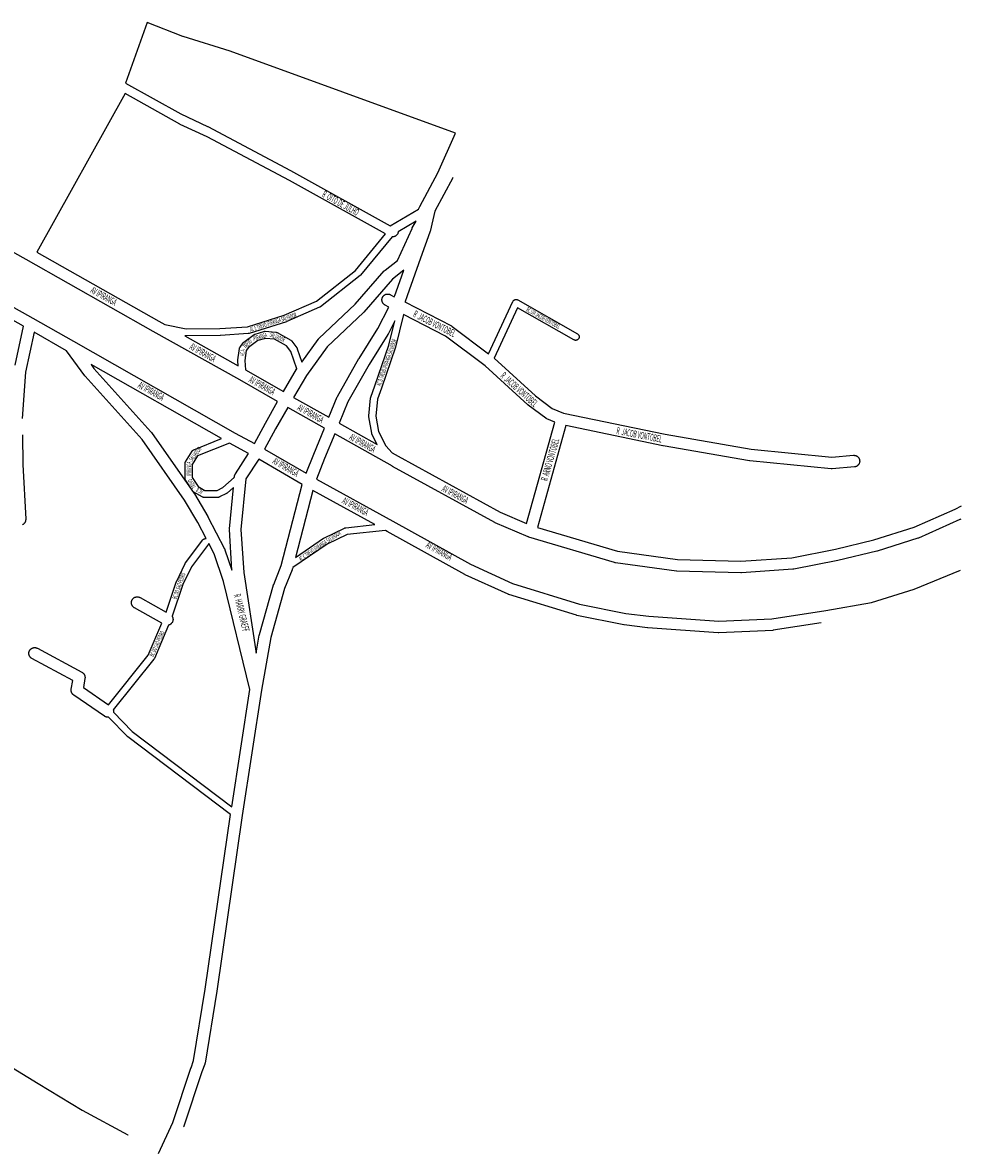
# Model space of a CAD drawing. Extents: x 179824 to 182279, y 1661592 to 1663511.
# Drawn here: x 180251 to 181057, y 1661592 to 1662562 of the extents above; entities that cross this region are included whole.
import ezdxf

# ---------------------------------------------------------------- set-up
doc = ezdxf.new("R2010")
doc.units = 0
doc.header["$MEASUREMENT"] = 0
for name, color, linetype in [('QUADRAS', 7, 'CONTINUOUS'), ('TEXTO4', 7, 'CONTINUOUS'), ('TEXTO6', 4, 'CONTINUOUS')]:
    doc.layers.add(name, color=color, linetype=linetype)
doc.styles.add('TEXTO4', font='ARIALN.TTF', dxfattribs={"width": 0.5, "height": 4})
doc.styles.add('TEXTO6', font='ARIALN.TTF', dxfattribs={"width": 0.5, "height": 6})

msp = doc.modelspace()

# ---------------------------------------------------------------- linework, layer by layer
at = {"layer": 'QUADRAS'}
for p, q in [((180620.3, 1662428.93), (180604.92, 1662400.36)), ((180620.38, 1662429.09), (180620.3, 1662428.93)), ((180620.46, 1662429.28), (180620.38, 1662429.09)), ((180604.92, 1662400.36), (180603.05, 1662392.87)), ((180603.05, 1662392.87), (180600.73, 1662383.03)), ((180600.57, 1662382.49), (180592.52, 1662360.12)), ((180600.6, 1662382.57), (180600.57, 1662382.49)), ((180600.69, 1662382.88), (180600.6, 1662382.57)), ((180600.73, 1662383.03), (180600.69, 1662382.88)), ((180592.52, 1662360.12), (180581.06, 1662327.76)), ((180579.54, 1662323.6), (180578.94, 1662322.47)), ((180578.94, 1662322.47), (180618.96, 1662301.87)), ((180579.6, 1662323.72), (180579.54, 1662323.6)), ((180579.73, 1662324.01), (180579.6, 1662323.72)), ((180579.83, 1662324.26), (180579.73, 1662324.01)), ((180581.06, 1662327.76), (180579.83, 1662324.26)), ((180581.06, 1662327.76), (180581.06, 1662327.76)), ((180650.76, 1662278.02), (180671.78, 1662322.95)), ((180671.78, 1662322.95), (180671.81, 1662323)), ((180671.81, 1662323), (180671.9, 1662323.18)), ((180671.9, 1662323.18), (180672.01, 1662323.34)), ((180672.01, 1662323.34), (180672.12, 1662323.5)), ((180672.12, 1662323.5), (180672.25, 1662323.66)), ((180672.25, 1662323.66), (180672.38, 1662323.8)), ((180672.38, 1662323.8), (180672.52, 1662323.93)), ((180672.52, 1662323.93), (180672.68, 1662324.06)), ((180672.68, 1662324.06), (180672.84, 1662324.17)), ((180672.84, 1662324.17), (180673, 1662324.28)), ((180673, 1662324.28), (180673.17, 1662324.37)), ((180673.17, 1662324.37), (180673.35, 1662324.45)), ((180673.35, 1662324.45), (180673.54, 1662324.52)), ((180673.54, 1662324.52), (180673.73, 1662324.58)), ((180673.73, 1662324.58), (180673.92, 1662324.62)), ((180673.92, 1662324.62), (180674.11, 1662324.65)), ((180674.11, 1662324.65), (180674.31, 1662324.67)), ((180674.31, 1662324.67), (180674.5, 1662324.68)), ((180674.5, 1662324.68), (180674.7, 1662324.67)), ((180674.7, 1662324.67), (180674.89, 1662324.65)), ((180674.89, 1662324.65), (180675.09, 1662324.62)), ((180675.09, 1662324.62), (180675.28, 1662324.58)), ((180675.28, 1662324.58), (180675.47, 1662324.52)), ((180675.47, 1662324.52), (180675.65, 1662324.45)), ((180675.65, 1662324.45), (180675.83, 1662324.37)), ((180675.83, 1662324.37), (180675.99, 1662324.28)), ((180675.99, 1662324.28), (180727.14, 1662295.16)), ((180675.84, 1662317.46), (180655.59, 1662274.18)), ((180724.17, 1662289.95), (180675.84, 1662317.46)), ((180618.96, 1662301.87), (180619.17, 1662301.76)), ((180619.17, 1662301.76), (180619.45, 1662301.58)), ((180619.45, 1662301.58), (180619.68, 1662301.42)), ((180619.68, 1662301.42), (180650.76, 1662278.02)), ((180727.14, 1662295.16), (180727.16, 1662295.15)), ((180727.16, 1662295.15), (180727.32, 1662295.05)), ((180727.32, 1662295.05), (180727.48, 1662294.93)), ((180727.48, 1662294.93), (180727.64, 1662294.81)), ((180727.64, 1662294.81), (180727.78, 1662294.67)), ((180727.78, 1662294.67), (180727.91, 1662294.53)), ((180727.91, 1662294.53), (180728.04, 1662294.38)), ((180728.04, 1662294.38), (180728.15, 1662294.22)), ((180728.15, 1662294.22), (180728.26, 1662294.05)), ((180728.26, 1662294.05), (180728.35, 1662293.88)), ((180728.35, 1662293.88), (180728.43, 1662293.7)), ((180728.43, 1662293.7), (180728.5, 1662293.52)), ((180728.5, 1662293.52), (180728.56, 1662293.33)), ((180728.56, 1662293.33), (180728.6, 1662293.14)), ((180728.6, 1662293.14), (180728.63, 1662292.94)), ((180728.63, 1662292.16), (180728.6, 1662291.97)), ((180728.63, 1662292.94), (180728.65, 1662292.75)), ((180728.65, 1662292.36), (180728.63, 1662292.16)), ((180728.65, 1662292.75), (180728.66, 1662292.55)), ((180728.66, 1662292.55), (180728.65, 1662292.36)), ((180724.33, 1662289.86), (180724.17, 1662289.95)), ((180724.51, 1662289.78), (180724.33, 1662289.86)), ((180724.69, 1662289.71), (180724.51, 1662289.78)), ((180724.88, 1662289.65), (180724.69, 1662289.71)), ((180725.07, 1662289.61), (180724.88, 1662289.65)), ((180725.27, 1662289.58), (180725.07, 1662289.61)), ((180725.46, 1662289.56), (180725.27, 1662289.58)), ((180725.66, 1662289.55), (180725.46, 1662289.56)), ((180725.85, 1662289.56), (180725.66, 1662289.55)), ((180726.05, 1662289.58), (180725.85, 1662289.56)), ((180726.24, 1662289.61), (180726.05, 1662289.58)), ((180726.43, 1662289.65), (180726.24, 1662289.61)), ((180726.62, 1662289.71), (180726.43, 1662289.65)), ((180726.81, 1662289.78), (180726.62, 1662289.71)), ((180726.98, 1662289.86), (180726.81, 1662289.78)), ((180727.16, 1662289.95), (180726.98, 1662289.86)), ((180727.32, 1662290.06), (180727.16, 1662289.95)), ((180727.48, 1662290.17), (180727.32, 1662290.06)), ((180727.64, 1662290.3), (180727.48, 1662290.17)), ((180727.78, 1662290.43), (180727.64, 1662290.3)), ((180727.91, 1662290.57), (180727.78, 1662290.43)), ((180728.04, 1662290.73), (180727.91, 1662290.57)), ((180728.15, 1662290.89), (180728.04, 1662290.73)), ((180728.26, 1662291.05), (180728.15, 1662290.89)), ((180728.35, 1662291.23), (180728.26, 1662291.05)), ((180728.43, 1662291.4), (180728.35, 1662291.23)), ((180728.5, 1662291.59), (180728.43, 1662291.4)), ((180728.56, 1662291.78), (180728.5, 1662291.59)), ((180728.6, 1662291.97), (180728.56, 1662291.78)), ((180655.59, 1662274.18), (180691.13, 1662241.91)), ((180691.13, 1662241.91), (180705.52, 1662231.04)), ((180705.52, 1662231.04), (180715.12, 1662226.97)), ((180715.12, 1662226.97), (180802.53, 1662208.97)), ((180717.2, 1662216.34), (180693, 1662128.95)), ((180800.59, 1662199.16), (180717.2, 1662216.34)), ((180802.53, 1662208.97), (180876.25, 1662196.14)), ((180800.62, 1662199.15), (180800.59, 1662199.16)), ((180800.74, 1662199.13), (180800.62, 1662199.15)), ((180874.72, 1662186.25), (180800.74, 1662199.13)), ((180876.25, 1662196.14), (180945.44, 1662189.32)), ((180874.93, 1662186.22), (180874.72, 1662186.25)), ((180875.09, 1662186.2), (180874.93, 1662186.22)), ((180944.92, 1662179.33), (180875.09, 1662186.2)), ((180945.44, 1662189.32), (180963.98, 1662190.91)), ((180963.98, 1662190.91), (180964.08, 1662190.92)), ((180964.08, 1662190.92), (180964.41, 1662190.93)), ((180964.41, 1662190.93), (180964.74, 1662190.92)), ((180964.74, 1662190.92), (180965.06, 1662190.88)), ((180965.06, 1662190.88), (180965.38, 1662190.83)), ((180965.38, 1662190.83), (180965.7, 1662190.76)), ((180965.7, 1662190.76), (180966.02, 1662190.66)), ((180966.02, 1662190.66), (180966.32, 1662190.55)), ((180966.32, 1662190.55), (180966.62, 1662190.41)), ((180966.62, 1662190.41), (180966.91, 1662190.26)), ((180966.91, 1662190.26), (180967.19, 1662190.08)), ((180967.19, 1662190.08), (180967.45, 1662189.89)), ((180967.45, 1662189.89), (180967.7, 1662189.69)), ((180967.7, 1662189.69), (180967.94, 1662189.46)), ((180967.94, 1662189.46), (180968.17, 1662189.22)), ((180968.17, 1662189.22), (180968.37, 1662188.97)), ((180968.37, 1662188.97), (180968.57, 1662188.71)), ((180968.57, 1662188.71), (180968.74, 1662188.43)), ((180968.74, 1662188.43), (180968.89, 1662188.14)), ((180968.89, 1662188.14), (180969.03, 1662187.84)), ((180969.03, 1662187.84), (180969.14, 1662187.53)), ((180969.14, 1662187.53), (180969.24, 1662187.22)), ((180969.24, 1662187.22), (180969.31, 1662186.9)), ((180969.31, 1662186.9), (180969.37, 1662186.58)), ((180969.37, 1662185.27), (180969.31, 1662184.95)), ((180969.37, 1662186.58), (180969.4, 1662186.25)), ((180969.4, 1662185.6), (180969.37, 1662185.27)), ((180969.4, 1662186.25), (180969.41, 1662185.93)), ((180969.41, 1662185.93), (180969.4, 1662185.6)), ((180945.08, 1662179.31), (180944.92, 1662179.33)), ((180945.41, 1662179.3), (180945.08, 1662179.31)), ((180945.74, 1662179.31), (180945.41, 1662179.3)), ((180945.83, 1662179.32), (180945.74, 1662179.31)), ((180964.83, 1662180.95), (180945.83, 1662179.32)), ((180965.06, 1662180.97), (180964.83, 1662180.95)), ((180965.38, 1662181.02), (180965.06, 1662180.97)), ((180965.7, 1662181.1), (180965.38, 1662181.02)), ((180966.02, 1662181.19), (180965.7, 1662181.1)), ((180966.32, 1662181.31), (180966.02, 1662181.19)), ((180966.62, 1662181.44), (180966.32, 1662181.31)), ((180966.91, 1662181.6), (180966.62, 1662181.44)), ((180967.19, 1662181.77), (180966.91, 1662181.6)), ((180967.45, 1662181.96), (180967.19, 1662181.77)), ((180967.7, 1662182.17), (180967.45, 1662181.96)), ((180967.94, 1662182.39), (180967.7, 1662182.17)), ((180968.17, 1662182.63), (180967.94, 1662182.39)), ((180968.37, 1662182.88), (180968.17, 1662182.63)), ((180968.57, 1662183.15), (180968.37, 1662182.88)), ((180968.74, 1662183.43), (180968.57, 1662183.15)), ((180968.89, 1662183.72), (180968.74, 1662183.43)), ((180969.03, 1662184.01), (180968.89, 1662183.72)), ((180969.14, 1662184.32), (180969.03, 1662184.01)), ((180969.24, 1662184.63), (180969.14, 1662184.32)), ((180969.31, 1662184.95), (180969.24, 1662184.63)), ((181051.24, 1662144.82), (181056.67, 1662147.56)), ((181016.05, 1662129.11), (181051.24, 1662144.82)), ((180693, 1662128.95), (180761.45, 1662108.58)), ((180981.6, 1662118.25), (181016.05, 1662129.11)), ((180529.56, 1662122.88), (180512.49, 1662114.57)), ((180562.35, 1662126.46), (180529.56, 1662122.88)), ((180564, 1662125.56), (180562.35, 1662126.46)), ((180564.01, 1662125.55), (180564, 1662125.56)), ((180630.59, 1662088.56), (180564.01, 1662125.55)), ((180948.52, 1662110.31), (180981.6, 1662118.25)), ((180512.49, 1662114.57), (180482.88, 1662094.52)), ((180761.45, 1662108.58), (180813.16, 1662101.54)), ((180911.14, 1662103.02), (180948.52, 1662110.31)), ((180813.16, 1662101.54), (180867.52, 1662099.93)), ((180867.52, 1662099.93), (180911.14, 1662103.02)), ((180482.37, 1662092.76), (180475.86, 1662076.68)), ((180482.39, 1662092.8), (180482.37, 1662092.76)), ((180482.49, 1662093.07), (180482.39, 1662092.8)), ((180482.58, 1662093.38), (180482.49, 1662093.07)), ((180482.59, 1662093.42), (180482.58, 1662093.38)), ((180482.88, 1662094.52), (180482.59, 1662093.42)), ((180630.81, 1662088.44), (180630.59, 1662088.56)), ((180630.95, 1662088.37), (180630.81, 1662088.44)), ((180667.62, 1662071.75), (180630.95, 1662088.37)), ((180475.86, 1662076.68), (180463.93, 1662034.57)), ((180667.78, 1662071.68), (180667.62, 1662071.75)), ((180668.08, 1662071.57), (180667.78, 1662071.68)), ((180668.22, 1662071.52), (180668.08, 1662071.57)), ((180726.3, 1662053.65), (180668.22, 1662071.52)), ((180726.47, 1662053.6), (180726.3, 1662053.65)), ((180726.78, 1662053.53), (180726.47, 1662053.6)), ((180767, 1662045.4), (180726.78, 1662053.53)), ((180767.01, 1662045.4), (180767, 1662045.4)), ((180767.33, 1662045.35), (180767.01, 1662045.4)), ((180767.37, 1662045.34), (180767.33, 1662045.35)), ((180787.43, 1662042.84), (180767.37, 1662045.34)), ((180787.7, 1662042.81), (180787.43, 1662042.84)), ((180848.07, 1662038.56), (180787.7, 1662042.81)), ((180894.75, 1662040.68), (180848.65, 1662038.56)), ((180894.84, 1662040.69), (180894.75, 1662040.68)), ((180895.17, 1662040.72), (180894.84, 1662040.69)), ((180895.27, 1662040.73), (180895.17, 1662040.72)), ((180936.45, 1662047.02), (180895.27, 1662040.73)), ((180463.93, 1662034.57), (180456.16, 1661989.5)), ((180848.1, 1662038.56), (180848.07, 1662038.56)), ((180848.42, 1662038.55), (180848.1, 1662038.56)), ((180848.65, 1662038.56), (180848.42, 1662038.55)), ((180456.16, 1661989.5), (180439.56, 1661881.81)), ((180439.56, 1661881.81), (180417.72, 1661731.21)), ((180417.7, 1661731.12), (180407.58, 1661669.37)), ((180417.72, 1661731.21), (180417.7, 1661731.12)), ((180404.98, 1661661.91), (180389.35, 1661615.09)), ((180407.35, 1661668.48), (180404.98, 1661661.91)), ((180407.38, 1661668.57), (180407.35, 1661668.48)), ((180407.47, 1661668.88), (180407.38, 1661668.57)), ((180407.55, 1661669.2), (180407.47, 1661668.88)), ((180407.58, 1661669.37), (180407.55, 1661669.2)), ((180389.35, 1661615.07), (180389.23, 1661614.76)), ((180389.35, 1661615.09), (180389.35, 1661615.07))]:
    msp.add_line(p, q, dxfattribs=at)
for points in [[(180388.54, 1662550.32), (180358.02, 1662562.21), (180339.47, 1662510.28), (180386.68, 1662483.81), (180409.77, 1662473.14), (180409.88, 1662473.09), (180410.01, 1662473.02), (180480.95, 1662435.4), (180481.04, 1662435.35), (180566.45, 1662387.87), (180590.66, 1662402.24), (180591.92, 1662404.51), (180607.49, 1662433.43), (180622.45, 1662467.24), (180429.29, 1662537.62), (180388.87, 1662550.21), (180388.75, 1662550.25)], [(180339.18, 1662501.24), (180263.36, 1662365.08), (180367.91, 1662305.91), (180367.93, 1662305.9), (180372.96, 1662303.09), (180391.5, 1662299.31), (180420.41, 1662299.68), (180443.89, 1662301.27), (180475.4, 1662311.24), (180503.14, 1662323.28), (180536.68, 1662349.59), (180562.52, 1662380.86), (180480.13, 1662426.66), (180409.36, 1662464.2), (180386.22, 1662474.89), (180386.1, 1662474.94), (180385.87, 1662475.07)], [(180254.12, 1662358.83), (180079.71, 1662456.53), (180072.38, 1662435.59), (180066.46, 1662417.04), (180259.81, 1662308.54), (180259.83, 1662308.53), (180259.86, 1662308.51), (180294.67, 1662288.78), (180294.67, 1662288.78), (180294.7, 1662288.76), (180433.53, 1662210.04), (180450.03, 1662200.99), (180459.36, 1662218.41), (180459.42, 1662218.52), (180469.85, 1662236.94), (180437.32, 1662255.58), (180363.03, 1662297.19), (180363.01, 1662297.2), (180363.01, 1662297.2), (180362.97, 1662297.22), (180254.14, 1662358.82)], [(180588.75, 1662391.88), (180573.39, 1662382.76), (180573.38, 1662382.65), (180573.33, 1662382.33), (180573.25, 1662382.01), (180573.16, 1662381.7), (180573.04, 1662381.39), (180572.91, 1662381.09), (180572.75, 1662380.8), (180572.58, 1662380.52), (180572.39, 1662380.26), (180572.18, 1662380.01), (180571.96, 1662379.77), (180571.72, 1662379.54), (180571.47, 1662379.34), (180571.2, 1662379.15), (180570.92, 1662378.97), (180570.64, 1662378.82), (180570.34, 1662378.68), (180570.03, 1662378.57), (180569.72, 1662378.47), (180569.4, 1662378.4), (180569.08, 1662378.35), (180568.75, 1662378.31), (180568.42, 1662378.3), (180568.19, 1662378.31), (180541.1, 1662345.52), (180541.04, 1662345.45), (180540.9, 1662345.31), (180540.76, 1662345.17), (180540.63, 1662345.07), (180506.54, 1662318.32), (180506.52, 1662318.3), (180506.36, 1662318.18), (180506.19, 1662318.08), (180506.02, 1662317.99), (180505.88, 1662317.93), (180477.65, 1662305.68), (180477.6, 1662305.66), (180477.42, 1662305.59), (180477.36, 1662305.57), (180445.36, 1662295.44), (180445.23, 1662295.4), (180445.04, 1662295.36), (180444.85, 1662295.33), (180444.66, 1662295.31), (180420.74, 1662293.68), (180420.73, 1662293.68), (180420.57, 1662293.68), (180391.26, 1662293.3), (180391.22, 1662293.3), (180391.02, 1662293.31), (180390.83, 1662293.33), (180390.64, 1662293.36), (180390.62, 1662293.36), (180390.15, 1662293.46), (180436.03, 1662267.76), (180435.62, 1662272.02), (180435.62, 1662272.11), (180435.61, 1662272.3), (180435.62, 1662272.5), (180435.64, 1662272.69), (180435.65, 1662272.77), (180437.18, 1662282.52), (180437.2, 1662282.64), (180437.24, 1662282.83), (180437.3, 1662283.02), (180437.37, 1662283.2), (180437.45, 1662283.38), (180437.54, 1662283.55), (180437.65, 1662283.72), (180437.7, 1662283.8), (180440.2, 1662287.3), (180440.26, 1662287.38), (180440.39, 1662287.53), (180440.52, 1662287.67), (180440.66, 1662287.81), (180440.82, 1662287.93), (180440.88, 1662287.98), (180449.83, 1662294.48), (180449.93, 1662294.55), (180450.1, 1662294.65), (180450.27, 1662294.74), (180450.45, 1662294.82), (180450.63, 1662294.89), (180450.73, 1662294.92), (180458.15, 1662297.17), (180458.24, 1662297.2), (180458.43, 1662297.24), (180458.63, 1662297.28), (180458.82, 1662297.3), (180459.02, 1662297.3), (180459.21, 1662297.3), (180459.27, 1662297.29), (180468.24, 1662296.54), (180468.38, 1662296.53), (180468.57, 1662296.49), (180468.76, 1662296.45), (180468.95, 1662296.39), (180469.13, 1662296.32), (180469.31, 1662296.24), (180469.42, 1662296.19), (180481.1, 1662289.81), (180481.16, 1662289.78), (180481.32, 1662289.67), (180481.48, 1662289.56), (180481.64, 1662289.43), (180481.78, 1662289.3), (180481.91, 1662289.16), (180482.04, 1662289), (180482.09, 1662288.94), (180486.35, 1662283.06), (180486.42, 1662282.97), (180486.52, 1662282.8), (180486.61, 1662282.63), (180486.7, 1662282.45), (180486.76, 1662282.28), (180490.66, 1662270.95), (180504.63, 1662290.35), (180504.72, 1662290.47), (180504.93, 1662290.72), (180505.15, 1662290.96), (180505.26, 1662291.06), (180536.47, 1662320.52), (180561.34, 1662349.09), (180561.35, 1662349.1), (180561.58, 1662349.34), (180561.81, 1662349.56), (180562.04, 1662349.75), (180572.82, 1662358.12), (180585.28, 1662385.62), (180585.35, 1662385.76), (180585.46, 1662385.99)], [(180512.47, 1662284.12), (180494.69, 1662259.44), (180483.57, 1662240.65), (180513.95, 1662223.56), (180521.1, 1662240.95), (180521.1, 1662240.97), (180521.24, 1662241.26), (180521.37, 1662241.51), (180539.68, 1662273.89), (180539.7, 1662273.93), (180539.79, 1662274.07), (180555.83, 1662299.78), (180565.4, 1662318.15), (180562.09, 1662319.86), (180561.88, 1662319.97), (180561.6, 1662320.15), (180561.33, 1662320.34), (180561.08, 1662320.54), (180560.84, 1662320.77), (180560.62, 1662321.01), (180560.41, 1662321.26), (180560.22, 1662321.52), (180560.05, 1662321.8), (180559.89, 1662322.09), (180559.76, 1662322.39), (180559.64, 1662322.7), (180559.55, 1662323.01), (180559.47, 1662323.33), (180559.42, 1662323.65), (180559.39, 1662323.98), (180559.38, 1662324.3), (180559.39, 1662324.63), (180559.42, 1662324.95), (180559.47, 1662325.28), (180559.55, 1662325.6), (180559.64, 1662325.91), (180559.76, 1662326.22), (180559.89, 1662326.51), (180560.05, 1662326.8), (180560.22, 1662327.08), (180560.41, 1662327.35), (180560.62, 1662327.6), (180560.84, 1662327.84), (180561.08, 1662328.06), (180561.33, 1662328.27), (180561.6, 1662328.46), (180561.88, 1662328.63), (180562.17, 1662328.79), (180562.46, 1662328.92), (180562.77, 1662329.04), (180563.08, 1662329.13), (180563.4, 1662329.21), (180563.72, 1662329.26), (180564.05, 1662329.29), (180564.38, 1662329.3), (180564.7, 1662329.29), (180565.03, 1662329.26), (180565.35, 1662329.21), (180565.67, 1662329.13), (180565.98, 1662329.04), (180566.29, 1662328.92), (180566.59, 1662328.79), (180566.66, 1662328.75), (180570.04, 1662327.02), (180570.52, 1662327.93), (180571.63, 1662331.09), (180571.63, 1662331.1), (180578.2, 1662349.64), (180568.56, 1662342.15), (180543.85, 1662313.77), (180543.84, 1662313.76), (180543.62, 1662313.52), (180543.51, 1662313.42)], [(180578, 1662311.71), (180571.13, 1662283.84), (180571.12, 1662283.78), (180571.06, 1662283.59), (180571.06, 1662283.58), (180558.96, 1662248.45), (180558.95, 1662248.43), (180555.62, 1662239.01), (180554.14, 1662224.53), (180556.43, 1662211.38), (180562.66, 1662198.91), (180568.15, 1662193.03), (180573.23, 1662190.17), (180660.79, 1662142.18), (180683.59, 1662132.4), (180707.64, 1662219.28), (180701.05, 1662222.07), (180700.79, 1662222.19), (180700.5, 1662222.35), (180700.22, 1662222.52), (180699.99, 1662222.69), (180684.93, 1662234.06), (180684.9, 1662234.09), (180684.64, 1662234.29), (180684.58, 1662234.35), (180647.86, 1662267.7), (180614.01, 1662293.18)], [(180565.34, 1662285.4), (180570.47, 1662306.25), (180564.61, 1662294.99), (180564.5, 1662294.8), (180564.42, 1662294.66), (180548.33, 1662268.87), (180530.23, 1662236.86), (180522.73, 1662218.62), (180555.26, 1662200.29), (180550.87, 1662209.09), (180550.86, 1662209.1), (180550.78, 1662209.28), (180550.71, 1662209.46), (180550.65, 1662209.65), (180550.61, 1662209.84), (180550.59, 1662209.91), (180548.16, 1662223.91), (180548.14, 1662224.04), (180548.12, 1662224.23), (180548.11, 1662224.43), (180548.12, 1662224.62), (180548.13, 1662224.73), (180549.69, 1662239.98), (180549.7, 1662240.07), (180549.73, 1662240.26), (180549.78, 1662240.45), (180549.83, 1662240.64), (180549.85, 1662240.68), (180553.29, 1662250.42)], [(180442.39, 1662264.19), (180474.87, 1662245.59), (180486.2, 1662264.73), (180486.34, 1662264.96), (180486.36, 1662264.98), (180481.23, 1662279.9), (180477.63, 1662284.87), (180467.1, 1662290.62), (180459.34, 1662291.27), (180452.95, 1662289.33), (180444.8, 1662283.41), (180443, 1662280.89), (180441.63, 1662272.21)], [(180431.89, 1662163.22), (180426.48, 1662158.53), (180426.34, 1662158.42), (180426.18, 1662158.31), (180426.02, 1662158.2), (180425.9, 1662158.14), (180420.12, 1662155.14), (180420.06, 1662155.11), (180419.88, 1662155.03), (180419.7, 1662154.96), (180419.51, 1662154.9), (180419.32, 1662154.86), (180419.13, 1662154.83), (180418.93, 1662154.81), (180418.74, 1662154.8), (180406.67, 1662154.8), (180406.48, 1662154.81), (180406.28, 1662154.83), (180406.09, 1662154.86), (180405.9, 1662154.9), (180405.71, 1662154.96), (180405.53, 1662155.03), (180405.35, 1662155.11), (180405.34, 1662155.11), (180405.21, 1662155.19), (180398.07, 1662159.19), (180398.03, 1662159.2), (180397.87, 1662159.31), (180397.71, 1662159.42), (180397.56, 1662159.55), (180397.41, 1662159.68), (180397.28, 1662159.82), (180397.15, 1662159.98), (180397.04, 1662160.14), (180397.02, 1662160.16), (180391.04, 1662169.28), (180390.95, 1662169.43), (180390.86, 1662169.6), (180390.78, 1662169.78), (180390.71, 1662169.96), (180390.65, 1662170.15), (180390.61, 1662170.34), (180390.57, 1662170.54), (180390.56, 1662170.73), (180390.55, 1662170.9), (180390.42, 1662183.77), (180390.42, 1662183.8), (180390.43, 1662184), (180390.45, 1662184.19), (180390.48, 1662184.39), (180390.53, 1662184.58), (180390.58, 1662184.77), (180390.65, 1662184.95), (180390.73, 1662185.13), (180390.83, 1662185.3), (180390.87, 1662185.38), (180396.45, 1662194.38), (180396.51, 1662194.47), (180396.62, 1662194.63), (180396.75, 1662194.78), (180396.88, 1662194.92), (180397.02, 1662195.06), (180397.18, 1662195.18), (180397.34, 1662195.3), (180397.5, 1662195.4), (180397.67, 1662195.49), (180397.85, 1662195.57), (180397.88, 1662195.59), (180421.82, 1662205.19), (180309.78, 1662268.71), (180312.24, 1662265.33), (180361.14, 1662211.02), (180361.18, 1662210.97), (180361.39, 1662210.72), (180361.52, 1662210.55), (180398.35, 1662158.05), (180398.41, 1662157.96), (180398.56, 1662157.71), (180409.97, 1662138.34), (180409.99, 1662138.3), (180410.09, 1662138.11), (180424.41, 1662110.61), (180424.45, 1662110.51), (180424.59, 1662110.22), (180424.71, 1662109.91), (180424.71, 1662109.9), (180430.64, 1662092.35), (180428.45, 1662127.11), (180428.44, 1662127.43), (180428.45, 1662127.75), (180428.46, 1662127.91)], [(180510.12, 1662214.24), (180478.55, 1662232), (180468.15, 1662213.64), (180458.74, 1662196.08), (180494.34, 1662175.52), (180500.92, 1662191.92), (180500.94, 1662191.96)], [(180428.6, 1662201.35), (180428.5, 1662201.4), (180401.03, 1662190.38), (180396.43, 1662182.96), (180396.54, 1662171.84), (180401.64, 1662164.06), (180407.46, 1662160.8), (180418, 1662160.8), (180422.82, 1662163.3), (180432.73, 1662171.89), (180432.82, 1662172.79), (180432.84, 1662172.95), (180432.89, 1662173.28), (180432.97, 1662173.6), (180433.06, 1662173.91), (180433.18, 1662174.22), (180433.31, 1662174.51), (180433.47, 1662174.8), (180433.61, 1662175.03), (180444.92, 1662192.39), (180428.69, 1662201.29), (180428.64, 1662201.32), (180428.63, 1662201.33)], [(180491.04, 1662165.88), (180453.65, 1662187.48), (180442.66, 1662170.6), (180438.45, 1662127.34), (180440.79, 1662090.22), (180451.48, 1662021.24), (180454.12, 1662036.53), (180454.14, 1662036.65), (180454.22, 1662036.97), (180454.24, 1662037.04), (180466.32, 1662079.67), (180466.39, 1662079.91), (180466.49, 1662080.18), (180472.99, 1662096.25)], [(180500.05, 1662160.81), (180485.15, 1662103.31), (180509.3, 1662119.66), (180509.32, 1662119.67), (180509.49, 1662119.78), (180509.66, 1662119.87), (180509.67, 1662119.88), (180527.41, 1662128.5), (180527.57, 1662128.57), (180527.76, 1662128.64), (180527.94, 1662128.7), (180528.14, 1662128.74), (180528.33, 1662128.78), (180528.39, 1662128.78), (180553.22, 1662131.5)], [(180415.36, 1662106.34), (180410.79, 1662115.11), (180410.79, 1662115.1), (180410.69, 1662114.93), (180410.59, 1662114.76), (180410.49, 1662114.62), (180395.86, 1662095.23), (180388.47, 1662079.91), (180379.26, 1662052.87), (180379.28, 1662052.83), (180379.46, 1662052.55), (180379.61, 1662052.26), (180379.75, 1662051.97), (180379.86, 1662051.66), (180379.96, 1662051.35), (180380.03, 1662051.03), (180380.08, 1662050.7), (180380.12, 1662050.38), (180380.13, 1662050.05), (180380.12, 1662049.73), (180380.08, 1662049.4), (180380.03, 1662049.08), (180379.96, 1662048.76), (180379.86, 1662048.45), (180379.75, 1662048.14), (180379.61, 1662047.84), (180379.46, 1662047.55), (180379.28, 1662047.27), (180379.09, 1662047.01), (180378.89, 1662046.76), (180378.66, 1662046.52), (180378.42, 1662046.29), (180378.17, 1662046.09), (180377.9, 1662045.9), (180377.63, 1662045.72), (180377.34, 1662045.57), (180377.04, 1662045.43), (180376.73, 1662045.32), (180376.42, 1662045.22), (180376.32, 1662045.2), (180364.16, 1662016.65), (180364.15, 1662016.63), (180364.08, 1662016.48), (180363.99, 1662016.3), (180363.89, 1662016.14), (180363.77, 1662015.98), (180363.73, 1662015.93), (180328.89, 1661972.42), (180328.95, 1661972.15), (180329.01, 1661971.83), (180329.04, 1661971.5), (180329.05, 1661971.18), (180329.04, 1661970.85), (180329.01, 1661970.52), (180328.99, 1661970.41), (180345.07, 1661953.93), (180430.6, 1661889.34), (180446.13, 1661990.08), (180423.4, 1662082.53)]]:
    msp.add_lwpolyline(points, close=True, dxfattribs=at)
for points in [[(180244.52, 1662268.12), (180251.7, 1662301.62), (180062.65, 1662407.71)], [(180367.79, 1661591.87), (180379.95, 1661618.51), (180395.51, 1661665.13), (180395.52, 1661665.16), (180395.55, 1661665.25), (180397.78, 1661671.44), (180407.83, 1661732.69), (180429.57, 1661882.6), (180341.27, 1661949.28), (180341.25, 1661949.3), (180341.1, 1661949.42), (180340.96, 1661949.56), (180340.93, 1661949.58), (180324.7, 1661966.22), (180324.38, 1661966.19), (180324.05, 1661966.18), (180323.72, 1661966.19), (180323.4, 1661966.22), (180323.07, 1661966.27), (180322.75, 1661966.35), (180322.44, 1661966.44), (180322.14, 1661966.56), (180321.84, 1661966.69), (180321.55, 1661966.85), (180321.27, 1661967.02), (180321.22, 1661967.06), (180294.86, 1661985.18), (180294.65, 1661985.34), (180294.39, 1661985.54), (180294.15, 1661985.77), (180293.93, 1661986.01), (180293.72, 1661986.26), (180293.53, 1661986.52), (180293.36, 1661986.8), (180293.2, 1661987.09), (180293.07, 1661987.39), (180292.95, 1661987.7), (180292.86, 1661988.01), (180292.79, 1661988.33), (180292.73, 1661988.65), (180292.7, 1661988.98), (180292.69, 1661989.3), (180292.7, 1661989.63), (180292.73, 1661989.95), (180292.76, 1661990.16), (180294.07, 1661997.61), (180259.02, 1662016.53), (180258.89, 1662016.6), (180258.61, 1662016.77), (180258.35, 1662016.96), (180258.1, 1662017.17), (180257.86, 1662017.39), (180257.63, 1662017.63), (180257.43, 1662017.88), (180257.24, 1662018.15), (180257.06, 1662018.43), (180256.91, 1662018.72), (180256.77, 1662019.01), (180256.66, 1662019.32), (180256.56, 1662019.63), (180256.49, 1662019.95), (180256.44, 1662020.27), (180256.4, 1662020.6), (180256.39, 1662020.93), (180256.4, 1662021.25), (180256.44, 1662021.58), (180256.49, 1662021.9), (180256.56, 1662022.22), (180256.66, 1662022.53), (180256.77, 1662022.84), (180256.91, 1662023.14), (180257.06, 1662023.43), (180257.24, 1662023.71), (180257.43, 1662023.97), (180257.63, 1662024.22), (180257.86, 1662024.46), (180258.1, 1662024.69), (180258.35, 1662024.89), (180258.61, 1662025.08), (180258.89, 1662025.26), (180259.18, 1662025.41), (180259.48, 1662025.55), (180259.79, 1662025.66), (180260.1, 1662025.76), (180260.42, 1662025.83), (180260.74, 1662025.88), (180261.07, 1662025.92), (180261.39, 1662025.93), (180261.72, 1662025.92), (180262.05, 1662025.88), (180262.37, 1662025.83), (180262.69, 1662025.76), (180263, 1662025.66), (180263.31, 1662025.55), (180263.6, 1662025.41), (180263.77, 1662025.33), (180301.99, 1662004.7), (180302.11, 1662004.63), (180302.39, 1662004.46), (180302.65, 1662004.27), (180302.91, 1662004.06), (180303.15, 1662003.84), (180303.37, 1662003.6), (180303.58, 1662003.35), (180303.77, 1662003.08), (180303.94, 1662002.8), (180304.1, 1662002.51), (180304.23, 1662002.22), (180304.35, 1662001.91), (180304.44, 1662001.6), (180304.52, 1662001.28), (180304.57, 1662000.96), (180304.6, 1662000.63), (180304.61, 1662000.3), (180304.6, 1661999.98), (180304.57, 1661999.65), (180304.54, 1661999.44), (180303.17, 1661991.6), (180324.7, 1661976.79), (180358.79, 1662019.36), (180370.52, 1662046.9), (180346.93, 1662060.06), (180346.86, 1662060.1), (180346.58, 1662060.27), (180346.32, 1662060.46), (180346.06, 1662060.67), (180345.83, 1662060.89), (180345.6, 1662061.13), (180345.39, 1662061.38), (180345.2, 1662061.65), (180345.03, 1662061.93), (180344.88, 1662062.22), (180344.74, 1662062.51), (180344.63, 1662062.82), (180344.53, 1662063.13), (180344.46, 1662063.45), (180344.4, 1662063.77), (180344.37, 1662064.1), (180344.36, 1662064.43), (180344.37, 1662064.75), (180344.4, 1662065.08), (180344.46, 1662065.4), (180344.53, 1662065.72), (180344.63, 1662066.03), (180344.74, 1662066.34), (180344.88, 1662066.64), (180345.03, 1662066.93), (180345.2, 1662067.21), (180345.39, 1662067.47), (180345.6, 1662067.72), (180345.83, 1662067.96), (180346.06, 1662068.19), (180346.32, 1662068.39), (180346.58, 1662068.58), (180346.86, 1662068.76), (180347.15, 1662068.91), (180347.45, 1662069.05), (180347.75, 1662069.16), (180348.07, 1662069.26), (180348.39, 1662069.33), (180348.71, 1662069.38), (180349.03, 1662069.42), (180349.36, 1662069.43), (180349.69, 1662069.42), (180350.01, 1662069.38), (180350.34, 1662069.33), (180350.66, 1662069.26), (180350.97, 1662069.16), (180351.27, 1662069.05), (180351.57, 1662068.91), (180351.8, 1662068.79), (180374.1, 1662056.35), (180382.85, 1662082.02), (180382.92, 1662082.2), (180382.99, 1662082.36), (180390.58, 1662098.11), (180390.59, 1662098.13), (180390.68, 1662098.3), (180390.79, 1662098.47), (180390.89, 1662098.61), (180405.7, 1662118.23), (180405.72, 1662118.25), (180405.84, 1662118.41), (180405.97, 1662118.55), (180406.12, 1662118.68), (180406.27, 1662118.81), (180406.43, 1662118.92), (180406.6, 1662119.03), (180406.77, 1662119.12), (180406.95, 1662119.2), (180407.13, 1662119.27), (180407.32, 1662119.33), (180407.51, 1662119.37), (180407.7, 1662119.4), (180407.9, 1662119.42), (180408.1, 1662119.43), (180408.29, 1662119.42), (180408.49, 1662119.4), (180408.56, 1662119.39), (180401.28, 1662133.38), (180390.04, 1662152.47), (180353.5, 1662204.56), (180304.63, 1662258.83), (180304.59, 1662258.88), (180304.38, 1662259.13), (180304.3, 1662259.24), (180288.8, 1662280.61), (180260.82, 1662296.47), (180253.51, 1662262.35), (180250.72, 1662222.41)], [(180250.92, 1662208.5), (180251.28, 1662182.97), (180253.68, 1662136.06), (180253.69, 1662135.8), (180253.68, 1662135.48), (180253.65, 1662135.15), (180253.59, 1662134.83), (180253.52, 1662134.51), (180253.42, 1662134.2), (180253.31, 1662133.89), (180253.17, 1662133.59), (180253.02, 1662133.3), (180252.85, 1662133.02), (180252.66, 1662132.76), (180252.45, 1662132.51), (180252.22, 1662132.27), (180251.99, 1662132.04), (180251.73, 1662131.84), (180251.47, 1662131.65), (180251.19, 1662131.47), (180250.9, 1662131.32)], [(181056.27, 1662136.16), (181055.65, 1662135.84), (181055.6, 1662135.82), (181055.43, 1662135.74), (181019.87, 1662119.86), (181019.74, 1662119.81), (181019.44, 1662119.69), (181019.33, 1662119.66), (180984.44, 1662108.66), (180984.23, 1662108.6), (180984.11, 1662108.57), (180950.75, 1662100.57), (180950.56, 1662100.52), (180950.54, 1662100.52), (180912.76, 1662093.14), (180912.45, 1662093.1), (180912.15, 1662093.06), (180867.98, 1662089.94), (180867.95, 1662089.94), (180867.63, 1662089.93), (180867.48, 1662089.93), (180812.6, 1662091.55), (180812.42, 1662091.56), (180812.1, 1662091.6), (180812.08, 1662091.6), (180759.72, 1662098.72), (180759.42, 1662098.77), (180759.1, 1662098.85), (180758.97, 1662098.89), (180685.45, 1662120.76), (180685.27, 1662120.82), (180684.96, 1662120.93), (180684.91, 1662120.96), (180656.63, 1662133.08), (180656.38, 1662133.19), (180656.19, 1662133.29), (180568.4, 1662181.42), (180568.35, 1662181.44), (180568.34, 1662181.45), (180518.9, 1662209.3), (180510.2, 1662188.17), (180503.12, 1662170.54), (180568.84, 1662134.31), (180568.85, 1662134.3), (180635.27, 1662097.4), (180671.46, 1662080.99), (180729, 1662063.28), (180768.79, 1662055.24), (180788.53, 1662052.78), (180848.48, 1662048.56), (180894.02, 1662050.66), (180940.36, 1662057.74), (180979.61, 1662064.67), (181016.12, 1662076.13), (181055.81, 1662092.39)], [(180214.61, 1661682.2), (180264.4, 1661651.83), (180264.4, 1661651.82), (180302.12, 1661628.9), (180341.47, 1661607.84), (180341.61, 1661607.76), (180341.71, 1661607.7)]]:
    msp.add_lwpolyline(points, dxfattribs=at)

# ---------------------------------------------------------------- texts
at = {"layer": 'TEXTO4', "style": 'TEXTO4', "width": 0.5}
for s, rotation, p in [('AC E TREVO IPIRANGA SALVADOR', 18.10679, (180446.8, 1662296.74)), ('BC UM JACOB VONTOBEL', 331, (180682.78, 1662314.82)), ('IPIRANGA ', 14.83278, (180449.22, 1662289.19)), ('SALVADOR', 337.83791, (180462.71, 1662293.01)), (' TREVO', 45.26075, (180442.04, 1662281.83)), ('AC D TREVO IPIRANGA SALVADOR', 71, (180558.37, 1662250.11)), ('AC A ', 84.03664, (180441.29, 1662275.92)), ('SALVADOR', 52.86704, (180396.61, 1662185.39)), ('IPIRANGA ', 89.51788, (180395.71, 1662173.19)), (' TREVO', 122.30891, (180400.71, 1662163.48)), ('AC B ', 149.32591, (180406.39, 1662160.53)), ('AC C TREVO IPIRANGA SALVADOR', 34, (180489.75, 1662099.78)), ('BC DO SAO PEDRO', 71, (180383.2, 1662067.05)), ('BC DO SAO PEDRO', 66, (180363.46, 1662017.65))]:
    msp.add_text(s, height=4, rotation=rotation, dxfattribs=at).set_placement(p)
at = {"layer": 'TEXTO6', "color": 0, "style": 'TEXTO6', "width": 0.5}
for s, rotation, p in [('R  OITO DE JULHO', 331, (180507.43, 1662413.08)), ('AV IPIRANGA', 331, (180308.65, 1662330.73)), ('R  JACOB VONTOBEL', 333, (180585.56, 1662310.11)), ('AV IPIRANGA', 331, (180393.65, 1662282.31)), ('AV IPIRANGA', 331, (180349.39, 1662249.17)), ('AV IPIRANGA', 331, (180444.56, 1662253.99)), ('R  JACOB VONTOBEL', 318, (180660.6, 1662258.3)), ('AV IPIRANGA', 331, (180486.18, 1662229.97)), ('R  JACOB VONTOBEL', 349, (180760.31, 1662209.28)), ('AV IPIRANGA', 331, (180530.77, 1662204.65)), ('R  ARNO VONTOBEL', 74, (180701.37, 1662168.35)), ('AV IPIRANGA', 330, (180464.96, 1662184.24)), ('AV IPIRANGA', 332, (180610.2, 1662160.42)), ('AV IPIRANGA', 332, (180524.61, 1662150.06)), ('AV IPIRANGA', 331, (180596.56, 1662112.18)), ('R  HARRY GRAEFF', 284, (180432.1, 1662071.1))]:
    msp.add_text(s, height=6, rotation=rotation, dxfattribs=at).set_placement(p)

doc.saveas('drawing.dxf')
